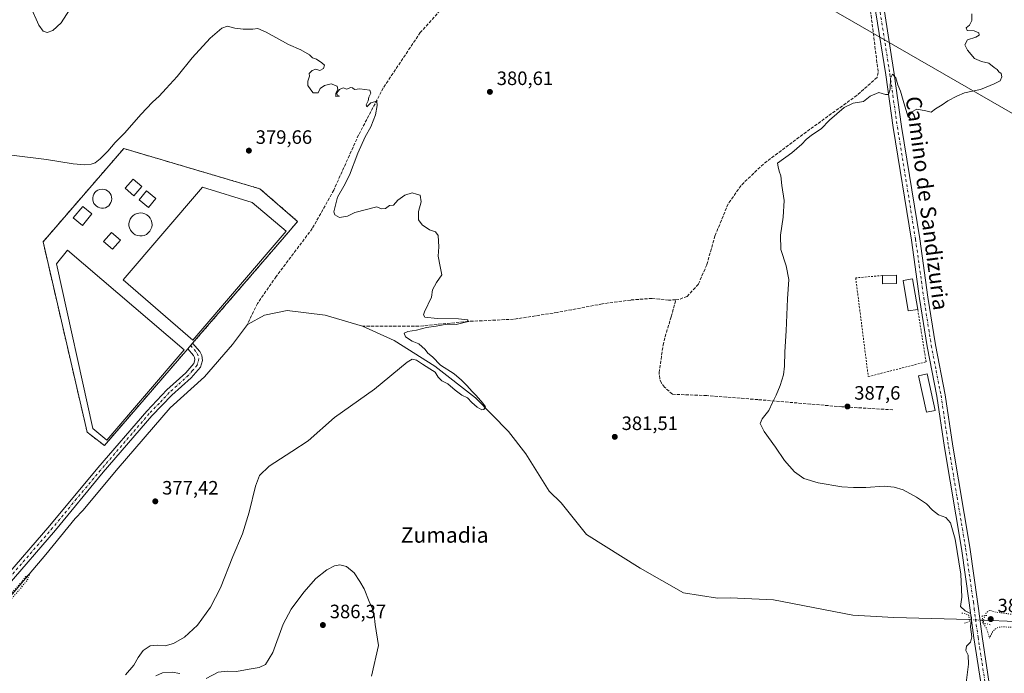
# Model space of a CAD drawing. Units: metres. Extents: x 600861 to 604342, y 4712971 to 4715335.
# Drawn here: x 601635 to 602144, y 4714385 to 4714723 of the extents above; entities that cross this region are included whole.
import ezdxf
from ezdxf.enums import TextEntityAlignment as Align

# ---------------------------------------------------------------- set-up
doc = ezdxf.new("R2010")
doc.units = ezdxf.units.M
doc.header["$MEASUREMENT"] = 0
for name, pattern in [('DGN Style 2', [1.6480167562047852, 0.988810053722871, -0.6592067024819142]), ('DGN Style 3', [2.307223458686699, 1.648016756204785, -0.6592067024819142]), ('DGN Style 4', [2.6384748266838614, 1.318413404963828, -0.6592067024819142, 0.001648016756204785, -0.6592067024819142]), ('DGN Style 5', [1.1536117293433497, 0.4944050268614355, -0.6592067024819142])]:
    doc.linetypes.add(name, pattern=pattern)
for name, color, linetype, lineweight in [('Alambrada', 7, 'DGN Style 2', 0), ('Comarca CxS', 21, 'Continuous', 0), ('Comunidad Autónoma CxS', 142, 'Continuous', 0), ('Corriente artificial lineal', 4, 'DGN Style 3', 13), ('Corriente natural lineal', 142, 'Continuous', 13), ('Corriente natural lineal oculto', 9, 'DGN Style 4', 13), ('Cultivos herbáceos CxS', 92, 'Continuous', 0), ('Curva de nivel maestra depresión', 30, 'DGN Style 5', 30), ('Curva de nivel normal', 30, 'Continuous', 0), ('Curva de nivel normal depresión', 30, 'DGN Style 5', 0), ('Depósito de residuos Cxs', 6, 'Continuous', 0), ('Edificación Cxs', 1, 'Continuous', 13), ('Edificación ligera Cxs', 1, 'Continuous', 0), ('Instalación de tratamiento de aguas CxS', 135, 'Continuous', 0), ('Municipio CxS', 4, 'Continuous', 0), ('Núcleo urbano CxS', 7, 'Continuous', 0), ('Pista no pavimentada Cxs', 111, 'Continuous', 0), ('Pista no pavimentada eje', 91, 'DGN Style 4', 0), ('Provincia CxS', 1, 'Continuous', 0), ('Puente lineal', 2, 'DGN Style 5', 0), ('Punto de cota en terreno', 7, 'Continuous', 0), ('Rótulo de punto de cota en terreno', 7, 'Continuous', 0), ('Tendido', 6, 'Continuous', 0), ('Texto cartográfico', 7, 'Continuous', 0), ('Valla', 7, 'DGN Style 2', 0)]:
    doc.layers.add(name, color=color, linetype=linetype, lineweight=lineweight)
doc.styles.add('Style-Arial', font='txt')

# ---------------------------------------------------------------- blocks, each defined once
blk = doc.blocks.new('*U14')
at = {"layer": 'Cultivos herbáceos CxS', "color": 92, "linetype": 'Continuous', "lineweight": 0}
blk.add_polyline3d([(601721.9200999998, 4714552.7301, 377.520399999994), (601724.4601999996, 4714555.6801, 377.4815999999992), (601774.0301999999, 4714613.170100001, 377.9945000000007), (601778.7100999998, 4714618.720100001, 379.6052000000054), (601759.2200999996, 4714635.590100001, 379.5988999999972), (601688.8300999999, 4714656.4101, 379.8372999999993), (601647.1300999997, 4714608.140100001, 378.3896999999997), (601669.9200999998, 4714509.710100001, 377.8077000000048), (601678.8201000001, 4714502.7501, 377.542300000001)], close=True, dxfattribs=at)
blk = doc.blocks.new('5PATER')
at = {"layer": 'Núcleo urbano CxS', "linetype": 'Continuous', "lineweight": 0}
h = blk.add_hatch(color=51, dxfattribs=at)
edge = h.paths.add_edge_path()
edge.add_ellipse((0, 0), major_axis=(-0.1095731443231308, -0.1110710700762829), ratio=0.9994222409660322, start_angle=0, end_angle=360)

msp = doc.modelspace()

# ---------------------------------------------------------------- linework, layer by layer
at = {"layer": 'Alambrada', "color": 7, "linetype": 'DGN Style 2', "lineweight": 0}
msp.add_polyline3d([(602081.0500999996, 4714590.7301, 387.1503999999986), (602067.2001, 4714589.5101, 386.5748000000021), (602073.7200999996, 4714538.420100001, 387.3332999999984), (602103.5800999999, 4714546.0701, 387.5898000000016), (602099.2801000001, 4714573.210100001, 387.895199999999)], dxfattribs=at)
at = {"layer": 'Comarca CxS', "color": 21, "linetype": 'Continuous', "lineweight": 0}
msp.add_3dface([(604315.200000785, 4713021.799982847), (600894.9600007578, 4712971.269982844), (600861.3900007576, 4715284.529982819), (604280.5000007837, 4715335.059982822)], dxfattribs=at)
at = {"layer": 'Comunidad Autónoma CxS', "color": 142, "linetype": 'Continuous', "lineweight": 0}
msp.add_3dface([(604315.200000785, 4713021.799982847), (600894.9600007578, 4712971.269982844), (600861.3900007576, 4715284.529982819), (604280.5000007837, 4715335.059982822)], dxfattribs=at)
at = {"layer": 'Corriente artificial lineal', "color": 4, "linetype": 'DGN Style 3', "lineweight": 13}
for points in [[(602030.3821999999, 4714914.162599999, 384.6024000000034), (602027.8601000002, 4714902.940099999, 384.0733999999939), (602023.4200999998, 4714880.7401, 384.0945000000065), (602017.7801000001, 4714863.280099999, 383.4738999999972), (602008.3300999999, 4714849.720100001, 383.527900000001), (601992.3501000004, 4714836.380100001, 383.3313000000053), (601969.6101000002, 4714821.4801, 382.9621000000043), (601949.1300999997, 4714804.6801, 382.912599999996), (601923.5701000001, 4714782.770099999, 382.7241000000067), (601893.9700999996, 4714761.9101, 382.383600000001), (601875.1401000004, 4714750.110099999, 381.4380999999994), (601860.1101000002, 4714736.420100001, 381.0535999999993), (601842.1501000002, 4714716.450099999, 380.8800999999949), (601823.0100999996, 4714687.790100001, 380.0393999999943), (601810.2701000003, 4714663.420100001, 379.7909999999974), (601797.4200999998, 4714634.9001, 379.2434000000067), (601786.3300999999, 4714615.050100001, 379.4900000000052), (601767.6601, 4714590.190099999, 379.0782999999938), (601757.9700999996, 4714576.280099999, 378.5099000000046), (601752.7500999998, 4714565.470100001, 378.5037000000011)], [(602084.3601000002, 4714825.7301, 386.0289000000048), (602077.4101, 4714806.840100001, 385.6904000000068), (602074.1201, 4714794.520099999, 385.5241999999998), (602071.0701000001, 4714784.9001, 385.375), (602070.2801000001, 4714772.200099999, 385.25), (602071.6300999997, 4714757.130100001, 384.9986999999965), (602074.3101000005, 4714732.220100001, 384.2497000000003), (602078.8201000001, 4714695.8101, 384.3332999999984), (602078.2301000003, 4714693.190099999, 384.1407999999938), (602067.8201000001, 4714683.9001, 383.7005999999965), (602043.5401, 4714666.390100001, 383.3650999999954), (602019.5100999996, 4714648.390100001, 382.9064000000071), (602007.9200999998, 4714637.3201, 382.4121000000014), (602001.3000999996, 4714627.8101, 382.3478999999934), (601994.4700999996, 4714611.290100001, 382.2700999999943), (601990.2401000002, 4714596.3301, 382.3301999999967), (601985.8800999997, 4714586.2301, 382.3561999999947), (601980.0900999998, 4714579.920100001, 382.1769000000059), (601975.7001, 4714578.2501, 382.0500000000029), (601974.1901000004, 4714578.170100001, 382.0366999999969)], [(601974.1901000004, 4714578.170100001, 382.0366999999969), (601970.4801000003, 4714577.9901, 381.9002000000037), (601961.9301000005, 4714578.920100001, 381.3035999999993), (601950.9001000002, 4714578.050100001, 381.2550000000047), (601936.2701000003, 4714576.0801, 380.8441000000021), (601913.0301000001, 4714571.620100001, 380.7517999999982), (601890.3800999997, 4714568.110099999, 380.4570999999996), (601866.8800999997, 4714566.970100001, 380.195200000002), (601841.3800999997, 4714564.520099999, 379.8776999999973), (601812.2001, 4714564.5801, 379.0004999999946)], [(602086.483, 4714521.234400001, 387.0026000000071), (602060.0246000001, 4714522.821900001, 387.6340999999957), (602016.6327999998, 4714526.5261, 384.6585999999952), (601990.1744999997, 4714528.642700001, 383.6169999999984), (601972.4301000005, 4714529.300100001, 383.2973000000056), (601968.3400999998, 4714532.9801, 382.9925999999978), (601966.8300999999, 4714535.0101, 382.8589000000065), (601965.8800999997, 4714537.280099999, 382.7571000000025), (601965.5900999998, 4714540.450099999, 382.6457999999984), (601967.6300999997, 4714554.6501, 382.311600000001), (601968.6501000002, 4714559.030099999, 382.3233000000037), (601971.8800999997, 4714569.420100001, 382.4927000000025), (601974.1901000004, 4714578.170100001, 382.0366999999969)]]:
    msp.add_polyline3d(points, dxfattribs=at)
at = {"layer": 'Corriente natural lineal', "color": 142, "linetype": 'Continuous', "lineweight": 13}
for points in [[(601812.2001, 4714564.5801, 379.0004999999946), (601792.9600999998, 4714570.220100001, 378.6855000000069), (601773.3701, 4714572.6501, 378.7143000000069), (601761.6300999997, 4714570.2401, 378.1474000000017), (601752.7500999998, 4714565.470100001, 378.5037000000011)], [(601752.7500999998, 4714565.470100001, 378.5037000000011), (601745.0701000001, 4714555.120100001, 378.3047999999981), (601730.6401000004, 4714538.2301, 377.5338000000047), (601712.8901000004, 4714522.270099999, 376.965200000006), (601686.0201000003, 4714491.140100001, 376.898000000001), (601667.6901000004, 4714469.130100001, 376.6923999999999), (601663.6700999998, 4714465.090100001, 376.7333999999973), (601648.5401, 4714446.4101, 376.2488000000012), (601619.5701000001, 4714412.5001, 375.6330000000016), (601605.1501000002, 4714394.6601, 375.0276000000013), (601599.9334000006, 4714389.062999999, 375.0749999999971)], [(602125.9369000001, 4714412.700200001, 384.7127999999939), (602087.0000999998, 4714413.870100001, 383.6318000000028), (602065.7600999996, 4714415.110099999, 383.3335999999982), (602024.6801000005, 4714422.940099999, 382.055600000007), (602002.2401000002, 4714423.9301, 382.3880999999965), (601995.7200999996, 4714423.800100001, 382.0878999999986), (601978.1501000002, 4714426.590100001, 381.8366999999998), (601955.8000999996, 4714439.340100001, 381.6298999999999), (601927.9801000003, 4714456.700099999, 380.6517000000022), (601915.0100999996, 4714473.050100001, 381.2204000000056), (601908.7001, 4714479.200099999, 380.9091000000044), (601896.7701000003, 4714498.5101, 380.2501000000047), (601887.7200999996, 4714509.9901, 380.036300000007), (601870.7001, 4714527.380100001, 380.2452999999951), (601849.6401000004, 4714543.8101, 379.7176000000036), (601828.7200999996, 4714557.040100001, 378.8919000000024), (601812.2001, 4714564.5801, 379.0004999999946)], [(602149.7801000001, 4714411.690099999, 385.6456000000035), (602132.7594, 4714412.409700001, 385.4165999999968)]]:
    msp.add_polyline3d(points, dxfattribs=at)
at = {"layer": 'Corriente natural lineal oculto', "color": 9, "linetype": 'DGN Style 4', "lineweight": 13, "extrusion": (-0.1024293863189642, 0.004361412491973761, 0.9947307167768549), "elevation": -40731.20612112913, "flags": 128}
msp.add_lwpolyline([(-4735759.946410861, 398957.4865076409), (-4735759.946410862, 398950.6216528765)], dxfattribs=at)
at = {"layer": 'Cultivos herbáceos CxS', "color": 92, "linetype": 'Continuous', "lineweight": 0}
msp.add_polyline3d([(601678.8201000001, 4714502.7501, 377.542300000001), (601721.9200999998, 4714552.7301, 377.520399999994), (601724.4601999996, 4714555.6801, 377.4815999999992), (601774.0301999999, 4714613.170100001, 377.9945000000007), (601778.7100999998, 4714618.720100001, 379.6052000000054), (601759.2200999996, 4714635.590100001, 379.5988999999972), (601688.8300999999, 4714656.4101, 379.8372999999993), (601647.1300999997, 4714608.140100001, 378.3896999999997), (601669.9200999998, 4714509.710100001, 377.8077000000048), (601678.8201000001, 4714502.7501, 377.542300000001)], dxfattribs=at)
at = {"layer": 'Curva de nivel maestra depresión', "color": 30, "linetype": 'DGN Style 5', "lineweight": 30, "elevation": 375, "flags": 128}
msp.add_lwpolyline([(601604.0899999999, 4714387.590100001), (601605.2800000003, 4714388.8101), (601612.6100000005, 4714399.670100001), (601623.2699999996, 4714413.770099999), (601629.6699999999, 4714422.4101), (601633.7999999998, 4714426.840100001), (601638.9600000001, 4714433.100099999), (601640.0199999996, 4714435.860099999), (601638.1100000005, 4714434.800100001), (601634.5899999999, 4714430.4801), (601628.5199999996, 4714423.960100001), (601622.8600000005, 4714418.370100001), (601612.9400000004, 4714407.120100001), (601605.2699999996, 4714399.300100001), (601602.0999999996, 4714395.920100001), (601599.7999999998, 4714390.300100001), (601599.9900000002, 4714388.340100001), (601602.5300000003, 4714387.600099999), (601604.0899999999, 4714387.590100001)], dxfattribs=at)
at = {"layer": 'Curva de nivel normal', "color": 30, "linetype": 'Continuous', "lineweight": 0, "flags": 128}
for points, elevation in [([(601660.8899999997, 4714728.2301), (601656.54, 4714721.5001), (601652.2000000002, 4714717.550100001), (601649.3499999996, 4714716.4301), (601647.1399999997, 4714717.120100001), (601645, 4714720.290100001), (601640.6500000004, 4714729.970100001)], 385), ([(602124.3499999996, 4714380.020099999), (602125.5700000003, 4714389.6601), (602125.2699999996, 4714394.270099999), (602124.2000000002, 4714396.8201), (602124.5099999999, 4714399.0601), (602126.5599999996, 4714401.100099999), (602127.2699999996, 4714403.770099999), (602126.5700000003, 4714408.9801), (602127.1399999997, 4714413.7601), (602126.5300000003, 4714415.880100001), (602123.7199999997, 4714417.2401), (602121.3799999999, 4714419.4301), (602122.0099999999, 4714424.290100001), (602121.5499999998, 4714436.1801), (602118.5899999999, 4714454.350099999), (602116.1799999997, 4714462.8201), (602113.7599999999, 4714465.540100001), (602110, 4714466.920100001), (602106.8799999999, 4714469.3301), (602103.8399999999, 4714472.6501), (602098.7199999997, 4714475.9801), (602091.7699999996, 4714479.890100001), (602087.1500000004, 4714481.3101), (602081.9500000002, 4714481.7301), (602072.5, 4714481.0601), (602066.1500000004, 4714481.040100001), (602060.0999999996, 4714481.4301), (602047.8300000001, 4714483.4101), (602040.4299999997, 4714485.710100001), (602035.5, 4714489.1501), (602030.4299999997, 4714495.0001), (602025.7599999999, 4714501.9001), (602019.8600000005, 4714510.020099999), (602017.8799999999, 4714514.140100001), (602018.8600000005, 4714516.530099999), (602022.2800000003, 4714520.880100001), (602024.1600000003, 4714525.0001), (602026.1500000004, 4714528.850099999), (602028.1799999997, 4714533.890100001), (602029.9000000004, 4714539.420100001), (602030.4100000003, 4714543.880100001), (602030.4900000002, 4714551.2501), (602031.2000000002, 4714562.0601), (602031.9199999999, 4714578.6801), (602032.5599999996, 4714588.6801), (602031.2800000003, 4714595.6801), (602028.5300000003, 4714604.1801), (602028.3200000003, 4714611.620100001), (602029.6600000003, 4714620.860099999), (602030.1600000003, 4714629.5701), (602028.9600000001, 4714637.290100001), (602028.5899999999, 4714642.280099999), (602027.7000000002, 4714644.630100001), (602027.0899999999, 4714646.940099999), (602026.7999999998, 4714648.890100001), (602034.1799999997, 4714654.140100001), (602039.3200000003, 4714658.7501), (602041.5300000003, 4714661.050100001), (602044.4199999999, 4714663.300100001), (602049.4400000004, 4714666.5701), (602053.5899999999, 4714671.0101), (602061.29, 4714677.700099999), (602065.8300000001, 4714679.840100001), (602071.3200000003, 4714680.7601), (602074.7199999997, 4714683.460100001), (602079.1699999999, 4714685.460100001), (602082.6200000001, 4714684.340100001), (602084.1600000003, 4714684.420100001), (602085, 4714687.050100001), (602085.1500000004, 4714692.790100001), (602086.29, 4714694.940099999), (602087.9600000001, 4714693.050100001), (602089.04, 4714689.440099999), (602090.4299999997, 4714686.040100001), (602092.0099999999, 4714680.0101), (602094.3499999996, 4714672.700099999), (602096.1699999999, 4714675.340100001), (602098.8399999999, 4714676.700099999), (602103.5, 4714675.9101), (602106.1699999999, 4714675.2301), (602108.5, 4714676.970100001), (602111.8300000001, 4714679.050100001), (602114.8300000001, 4714681.140100001), (602119.4900000002, 4714683.470100001), (602123.4900000002, 4714685.200099999), (602131.7300000006, 4714686.970100001), (602138.7800000003, 4714689.9101), (602141.8499999996, 4714691.4001), (602142.6799999997, 4714693.5601), (602142.3200000003, 4714695.200099999), (602141.2699999996, 4714696.1501), (602140.3399999999, 4714697.220100001), (602138.7599999999, 4714698.300100001), (602136.0999999996, 4714700.6501), (602132.2000000002, 4714701.4101), (602128.6600000003, 4714703.040100001), (602125.0599999996, 4714707.2301), (602123.6900000004, 4714710.120100001), (602124.9299999997, 4714712.720100001), (602129.3200000003, 4714714.0001), (602131.0499999998, 4714715.0601), (602130.8700000001, 4714716.2401), (602128.4199999999, 4714717.300100001), (602124.8799999999, 4714717.470100001), (602124.29, 4714718.880100001), (602125.9900000002, 4714720.280099999), (602127.2300000006, 4714722.620100001), (602127.2599999999, 4714726.140100001)], 385), ([(601689.7800000003, 4714384.210100001), (601694.0499999998, 4714389.100099999), (601696.2300000006, 4714393.110099999), (601698.9400000004, 4714396.8301), (601702.5700000003, 4714399.090100001), (601706.3099999996, 4714399.460100001), (601710.25, 4714399.220100001), (601714.54, 4714400.380100001), (601720.2000000002, 4714403.600099999), (601727.0599999996, 4714409.880100001), (601733.7000000002, 4714419.170100001), (601738.7999999998, 4714429.0801), (601745.1799999997, 4714445.390100001), (601750.2100000001, 4714457.090100001), (601753.7699999996, 4714468.2601), (601756.9199999999, 4714481.790100001), (601758.9699999997, 4714487.2601), (601764.0199999996, 4714492.090100001), (601775.8200000003, 4714499.7501), (601784.2300000006, 4714505.140100001), (601797.8099999996, 4714517.340100001), (601818.4400000004, 4714531.880100001), (601835.2800000003, 4714545.950099999), (601837.8899999997, 4714547.5001), (601840.0999999996, 4714546.860099999), (601843.2999999998, 4714544.8301), (601847.04, 4714542.390100001), (601849.8799999999, 4714540.7301), (601851.3300000001, 4714538.190099999), (601853.2999999998, 4714536.1601), (601856.4500000002, 4714534.640100001), (601860.1399999997, 4714531.340100001), (601863.5999999996, 4714528.800100001), (601866.6100000005, 4714527.420100001), (601868.7999999998, 4714525.100099999), (601871.5599999996, 4714522.670100001), (601873.9100000003, 4714521.200099999), (601875.0499999998, 4714521.380100001), (601875.79, 4714522.870100001), (601874.4199999999, 4714524.620100001), (601871.0599999996, 4714528.600099999), (601868.9500000002, 4714530.6801), (601866.2599999999, 4714533.9101), (601863.5199999996, 4714536.5801), (601859.7199999997, 4714539.9101), (601852.5099999999, 4714544.360099999), (601848.4800000006, 4714548.6601), (601846.04, 4714550.5601), (601844.5800000001, 4714552.4301), (601841.3799999999, 4714555.460100001), (601837.9600000001, 4714556.8201), (601834.4299999997, 4714558.970100001), (601833.8499999996, 4714560.880100001), (601835.6799999997, 4714561.790100001), (601840.2400000002, 4714562.370100001), (601845.3899999997, 4714563.9101), (601850.4299999997, 4714564.540100001), (601855.8899999997, 4714565.630100001), (601860.75, 4714565.470100001), (601866.1399999997, 4714566.8301), (601866.8700000001, 4714567.2501), (601866.4800000006, 4714567.8101), (601861.8099999996, 4714568.3301), (601850.8300000001, 4714568.460100001), (601844.5099999999, 4714569.140100001), (601843.79, 4714570.350099999), (601844.4000000004, 4714571.880100001), (601848, 4714579.600099999), (601848.4699999997, 4714583.4001), (601850.4900000002, 4714587.0701), (601853.2199999997, 4714591.0701), (601852.3499999996, 4714595.4001), (601851.3600000005, 4714600.7301), (601851.6799999997, 4714605.610099999), (601851.3700000001, 4714611.340100001), (601849.9199999999, 4714613.4001), (601846.8899999997, 4714614.4001), (601843.1200000001, 4714616.880100001), (601841.2400000002, 4714619.520099999), (601841.2999999998, 4714623.880100001), (601842.5599999996, 4714628.850099999), (601842.0199999996, 4714632.3101), (601840.2199999997, 4714632.850099999), (601837.8899999997, 4714633.420100001), (601834.2199999997, 4714632.3201), (601830.5499999998, 4714629.700099999), (601828.2199999997, 4714627.1801), (601826.2199999997, 4714626.860099999), (601824.2199999997, 4714625.450099999), (601822.1100000005, 4714625.280099999), (601819.6699999999, 4714626.1801), (601808.2300000006, 4714623.2401), (601804.5899999999, 4714621.340100001), (601800.4500000002, 4714620.670100001), (601797.9100000003, 4714622.140100001), (601797.3799999999, 4714623.7501), (601799.2999999998, 4714631.270099999), (601802.6600000003, 4714636.880100001), (601805.4699999997, 4714642.720100001), (601809.8899999997, 4714654.050100001), (601813.7000000002, 4714662.380100001), (601816.5300000003, 4714667.5701), (601818.9199999999, 4714673.790100001), (601819.8099999996, 4714678.640100001), (601819.7400000002, 4714680.9001), (601816.6200000001, 4714680.0701), (601814.5, 4714677.960100001), (601814.1900000004, 4714679.050100001), (601815.1699999999, 4714681.050100001), (601815.5999999996, 4714683.050100001), (601816.4900000002, 4714685.050100001), (601815.9900000002, 4714686.6601), (601810.8600000005, 4714687.280099999), (601808.1500000004, 4714686.970100001), (601807.0800000001, 4714687.780099999), (601806.0499999998, 4714687.960100001), (601804.2300000006, 4714687.0701), (601802.2300000006, 4714687.780099999), (601800.3099999996, 4714686.920100001), (601799.0199999996, 4714685.1801), (601799.2400000002, 4714683.970100001), (601800.3799999999, 4714683.440099999), (601798.4600000001, 4714683.280099999), (601798.4800000006, 4714685.050100001), (601799.4800000006, 4714686.970100001), (601799.1500000004, 4714688.590100001), (601796.1500000004, 4714689.800100001), (601792.5599999996, 4714689.0001), (601790.3700000001, 4714687.470100001), (601789.3700000001, 4714685.190099999), (601786.8200000003, 4714685.3101), (601785.5, 4714686.7501), (601784.04, 4714688.970100001), (601784.0300000003, 4714691.2401), (601784.9400000004, 4714693.8201), (601784.7599999999, 4714695.2401), (601786.2300000006, 4714696.8301), (601788.2300000006, 4714697.420100001), (601790.2300000006, 4714696.8101), (601792.04, 4714697.850099999), (601792.6900000004, 4714699.610099999), (601791.25, 4714700.7301), (601788.4500000002, 4714702.590100001), (601786.4800000006, 4714703.290100001), (601784.9000000004, 4714704.850099999), (601780.4299999997, 4714707.4801), (601774.04, 4714710.170100001), (601762.5199999996, 4714716.6601), (601758.2400000002, 4714718.470100001), (601755.5700000003, 4714718.100099999), (601750.5700000003, 4714718.120100001), (601746.2400000002, 4714718.7601), (601742.5700000003, 4714719.700099999), (601739.5700000003, 4714718.6601), (601733.4800000006, 4714713.550100001), (601724.2199999997, 4714703.3201), (601716.4900000002, 4714693.7401), (601710.7400000002, 4714687.520099999), (601707.2000000002, 4714683.420100001), (601703.7699999996, 4714680.380100001), (601697.7400000002, 4714674.050100001), (601689.4600000001, 4714664.5001), (601684.3899999997, 4714659.530099999), (601680.6399999997, 4714655.100099999), (601676.6200000001, 4714651.030099999), (601674.0199999996, 4714648.960100001), (601671.9800000006, 4714648.280099999), (601668.75, 4714647.940099999), (601662.7199999997, 4714648.530099999), (601648.9000000004, 4714650.7401), (601630.7699999996, 4714652.920100001)], 380), ([(601731.3899999997, 4714382.3101), (601737.7000000002, 4714385.5001), (601742.29, 4714386.140100001), (601747.1100000005, 4714385.890100001), (601753.7599999999, 4714387.170100001), (601758.7699999996, 4714388.030099999), (601762.2000000002, 4714389.5801), (601765.8499999996, 4714395.7401), (601771.3099999996, 4714410.3101), (601775.3899999997, 4714418.130100001), (601781.9400000004, 4714426.870100001), (601788.2300000006, 4714433.950099999), (601793.8499999996, 4714438.540100001), (601797.7199999997, 4714440.590100001), (601800.4699999997, 4714441.0701), (601804.0599999996, 4714440.280099999), (601808.04, 4714436.9001), (601810.9000000004, 4714432.4301), (601813.0700000003, 4714428.6601), (601815.6799999997, 4714422.100099999), (601817.4600000001, 4714418.350099999), (601818.3200000003, 4714415.0001), (601818.9000000004, 4714410.270099999), (601820.5300000003, 4714399.4101), (601816.8399999999, 4714383.520099999)], 385), ([(601705.4800000006, 4714383.640100001), (601708.9500000002, 4714385.120100001), (601713.8899999997, 4714385.4801), (601717.8399999999, 4714384.800100001)], 385)]:
    msp.add_lwpolyline(points, dxfattribs=dict(at, elevation=elevation))
at = {"layer": 'Curva de nivel normal depresión', "color": 30, "linetype": 'DGN Style 5', "lineweight": 0, "elevation": 385, "flags": 128}
msp.add_lwpolyline([(602136.4699999997, 4714417.5001), (602134.6600000003, 4714416.3301), (602133.1799999997, 4714412.360099999), (602133.4699999997, 4714410.270099999), (602134.7800000003, 4714408.280099999), (602136.3399999999, 4714403.130100001), (602138.0899999999, 4714406.6801), (602140.2599999999, 4714408.550100001), (602142.4199999999, 4714409.0001), (602153.9000000004, 4714408.610099999), (602165.6100000005, 4714407.4901), (602174.3099999996, 4714407.590100001), (602179.5999999996, 4714407.220100001), (602184.1699999999, 4714406.780099999), (602194.2599999999, 4714404.880100001), (602200.6399999997, 4714403.920100001), (602204.1299999999, 4714402.7501), (602209.9400000004, 4714401.440099999), (602220.4400000004, 4714398.0601), (602231.7999999998, 4714393.800100001), (602237.6200000001, 4714392.030099999), (602240.5599999996, 4714391.020099999), (602244.4199999999, 4714390.0601), (602246.4500000002, 4714388.920100001), (602249.6100000005, 4714388.4001), (602250.9699999997, 4714389.030099999), (602248.2599999999, 4714390.020099999), (602245.8099999996, 4714391.2301), (602242.1200000001, 4714392.4301), (602240.0599999996, 4714393.5601), (602236.6699999999, 4714394.440099999), (602233.7599999999, 4714395.9301), (602227.0899999999, 4714398.840100001), (602218.3499999996, 4714403.3201), (602209.4800000006, 4714406.0601), (602199.4800000006, 4714408.020099999), (602193.1500000004, 4714409.4901), (602185.1500000004, 4714410.4301), (602177.8200000003, 4714411.6501), (602162.1500000004, 4714413.870100001), (602144.79, 4714415.880100001), (602139.6699999999, 4714416.600099999), (602136.4699999997, 4714417.5001)], dxfattribs=at)
at = {"layer": 'Depósito de residuos Cxs', "color": 6, "linetype": 'Continuous', "lineweight": 0}
for points in [[(601772.8901000004, 4714613.6801, 378.2789000000048), (601724.6001000004, 4714557.340100001, 377.7636000000057), (601688.5100999996, 4714588.530099999, 377.5746999999974), (601729.5301000001, 4714636.4101, 378.0405000000028), (601755.3000999996, 4714628.520099999, 377.8601000000053)], [(601678.4401000004, 4714625.590100001, 378.2532999999967), (601677.4401000004, 4714625.550100001, 378.1668999999966), (601676.4801000003, 4714625.690099999, 378.5170999999973), (601675.5500999996, 4714626.050100001, 378.8543000000063), (601674.7100999998, 4714626.5701, 379.1968999999954), (601674.0100999996, 4714627.2501, 379.5391999999993), (601673.4501, 4714628.0601, 379.8825999999972), (601673.0401, 4714628.960100001, 380.1475999999966), (601672.8501000004, 4714629.9101, 380.2914000000019), (601672.8300999999, 4714630.9001, 380.350099999996), (601673.0100999996, 4714631.880100001, 380.3194999999978), (601673.3901000004, 4714632.790100001, 380.2004000000015), (601673.9401000004, 4714633.600099999, 380.1374999999971), (601674.6401000004, 4714634.300100001, 380.255799999999), (601675.4600999998, 4714634.840100001, 380.5446999999986), (601676.3701, 4714635.190099999, 380.9274000000005), (601677.7500999998, 4714635.390100001, 381.3179999999993), (601678.7200999996, 4714635.300100001, 381.0117999999929), (601679.6700999998, 4714635.0101, 380.5691999999981), (601680.5301000001, 4714634.540100001, 380.0712000000058), (601681.2801000001, 4714633.890100001, 379.554099999994), (601681.8901000004, 4714633.130100001, 379.0767999999953), (601682.3300999999, 4714632.2501, 378.7419999999984), (601682.6001000004, 4714631.300100001, 378.7400999999954), (601682.6700999998, 4714630.3201, 378.7217999999993), (601682.5500999996, 4714629.340100001, 378.6879999999946), (601682.2200999996, 4714628.4101, 378.6137000000017), (601681.7301000003, 4714627.5601, 378.4918000000035), (601681.0601000005, 4714626.8301, 378.4380999999994), (601680.2801000001, 4714626.2401, 378.391300000003), (601679.3901000004, 4714625.8101, 378.334600000002)], [(601698.3201000001, 4714611.2301, 381.9625999999989), (601697.1201, 4714611.170100001, 382.1659999999974), (601695.9401000004, 4714611.360099999, 382.0604000000022), (601694.8400999998, 4714611.790100001, 382.1270999999979), (601693.8201000001, 4714612.420100001, 382.3007000000071), (601692.9600999998, 4714613.2401, 382.323000000004), (601692.2801000001, 4714614.220100001, 382.3629999999976), (601691.8000999996, 4714615.3201, 382.3638000000064), (601691.5500999996, 4714616.4801, 382.4951000000001), (601691.5301000001, 4714617.670100001, 382.6900000000023), (601691.7600999996, 4714618.850099999, 382.4814999999944), (601692.2100999998, 4714619.950099999, 382.4138999999996), (601692.8701, 4714620.940099999, 382.304099999994), (601693.7200999996, 4714621.770099999, 382.1579000000056), (601694.7301000003, 4714622.440099999, 382.1094000000012), (601695.8201000001, 4714622.880100001, 382.1122000000032), (601697.4801000003, 4714623.100099999, 382.3352000000014), (601698.6700999998, 4714622.9901, 381.9247999999934), (601699.8000999996, 4714622.640100001, 381.5632999999943), (601700.8601000002, 4714622.0701, 381.2994000000036), (601701.7600999996, 4714621.300100001, 381.2274000000034), (601702.5100999996, 4714620.370100001, 381.3102000000072), (601703.0500999996, 4714619.300100001, 381.4167000000016), (601703.3701, 4714618.1501, 381.6104999999953), (601703.4600999998, 4714616.960100001, 381.6141000000061), (601703.3000999996, 4714615.770099999, 381.4018999999971), (601702.9200999998, 4714614.6501, 381.3488999999972), (601702.3000999996, 4714613.620100001, 381.4084000000003), (601701.5100999996, 4714612.7301, 381.5154999999941), (601700.5500999996, 4714612.0101, 381.5820999999996), (601699.4801000003, 4714611.5101, 381.6959000000061)], [(601720.1401000004, 4714552.3201, 377.7537000000011), (601680.1001000004, 4714505.4901, 377.4787999999971), (601672.8701, 4714511.550100001, 377.584799999997), (601654.0100999996, 4714596.690099999, 378.3473999999987), (601659.8400999998, 4714603.840100001, 377.7559000000037)]]:
    msp.add_polyline3d(points, close=True, dxfattribs=at)
for points in [[(601772.8901000004, 4714613.6801, 378.2789000000048), (601724.6001000004, 4714557.340100001, 377.7636000000057), (601688.5100999996, 4714588.530099999, 377.5746999999974), (601729.5301000001, 4714636.4101, 378.0405000000028), (601755.3000999996, 4714628.520099999, 377.8601000000053), (601772.8901000004, 4714613.6801, 378.2789000000048)], [(601678.4401000004, 4714625.590100001, 378.2532999999967), (601677.4401000004, 4714625.550100001, 378.1668999999966), (601676.4801000003, 4714625.690099999, 378.5170999999973), (601675.5500999996, 4714626.050100001, 378.8543000000063), (601674.7100999998, 4714626.5701, 379.1968999999954), (601674.0100999996, 4714627.2501, 379.5391999999993), (601673.4501, 4714628.0601, 379.8825999999972), (601673.0401, 4714628.960100001, 380.1475999999966), (601672.8501000004, 4714629.9101, 380.2914000000019), (601672.8300999999, 4714630.9001, 380.350099999996), (601673.0100999996, 4714631.880100001, 380.3194999999978), (601673.3901000004, 4714632.790100001, 380.2004000000015), (601673.9401000004, 4714633.600099999, 380.1374999999971), (601674.6401000004, 4714634.300100001, 380.255799999999), (601675.4600999998, 4714634.840100001, 380.5446999999986), (601676.3701, 4714635.190099999, 380.9274000000005), (601677.7500999998, 4714635.390100001, 381.3179999999993), (601678.7200999996, 4714635.300100001, 381.0117999999929), (601679.6700999998, 4714635.0101, 380.5691999999981), (601680.5301000001, 4714634.540100001, 380.0712000000058), (601681.2801000001, 4714633.890100001, 379.554099999994), (601681.8901000004, 4714633.130100001, 379.0767999999953), (601682.3300999999, 4714632.2501, 378.7419999999984), (601682.6001000004, 4714631.300100001, 378.7400999999954), (601682.6700999998, 4714630.3201, 378.7217999999993), (601682.5500999996, 4714629.340100001, 378.6879999999946), (601682.2200999996, 4714628.4101, 378.6137000000017), (601681.7301000003, 4714627.5601, 378.4918000000035), (601681.0601000005, 4714626.8301, 378.4380999999994), (601680.2801000001, 4714626.2401, 378.391300000003), (601679.3901000004, 4714625.8101, 378.334600000002), (601678.4401000004, 4714625.590100001, 378.2532999999967)], [(601698.3201000001, 4714611.2301, 381.9625999999989), (601697.1201, 4714611.170100001, 382.1659999999974), (601695.9401000004, 4714611.360099999, 382.0604000000022), (601694.8400999998, 4714611.790100001, 382.1270999999979), (601693.8201000001, 4714612.420100001, 382.3007000000071), (601692.9600999998, 4714613.2401, 382.323000000004), (601692.2801000001, 4714614.220100001, 382.3629999999976), (601691.8000999996, 4714615.3201, 382.3638000000064), (601691.5500999996, 4714616.4801, 382.4951000000001), (601691.5301000001, 4714617.670100001, 382.6900000000023), (601691.7600999996, 4714618.850099999, 382.4814999999944), (601692.2100999998, 4714619.950099999, 382.4138999999996), (601692.8701, 4714620.940099999, 382.304099999994), (601693.7200999996, 4714621.770099999, 382.1579000000056), (601694.7301000003, 4714622.440099999, 382.1094000000012), (601695.8201000001, 4714622.880100001, 382.1122000000032), (601697.4801000003, 4714623.100099999, 382.3352000000014), (601698.6700999998, 4714622.9901, 381.9247999999934), (601699.8000999996, 4714622.640100001, 381.5632999999943), (601700.8601000002, 4714622.0701, 381.2994000000036), (601701.7600999996, 4714621.300100001, 381.2274000000034), (601702.5100999996, 4714620.370100001, 381.3102000000072), (601703.0500999996, 4714619.300100001, 381.4167000000016), (601703.3701, 4714618.1501, 381.6104999999953), (601703.4600999998, 4714616.960100001, 381.6141000000061), (601703.3000999996, 4714615.770099999, 381.4018999999971), (601702.9200999998, 4714614.6501, 381.3488999999972), (601702.3000999996, 4714613.620100001, 381.4084000000003), (601701.5100999996, 4714612.7301, 381.5154999999941), (601700.5500999996, 4714612.0101, 381.5820999999996), (601699.4801000003, 4714611.5101, 381.6959000000061), (601698.3201000001, 4714611.2301, 381.9625999999989)], [(601720.1401000004, 4714552.3201, 377.7537000000011), (601680.1001000004, 4714505.4901, 377.4787999999971), (601672.8701, 4714511.550100001, 377.584799999997), (601654.0100999996, 4714596.690099999, 378.3473999999987), (601659.8400999998, 4714603.840100001, 377.7559000000037), (601720.1401000004, 4714552.3201, 377.7537000000011)]]:
    msp.add_polyline3d(points, dxfattribs=at)
at = {"layer": 'Edificación Cxs', "color": 1, "linetype": 'Continuous', "lineweight": 13}
msp.add_polyline3d([(601672.3701, 4714622.590100001, 379.7366999999941), (601667.4600999998, 4714616.6601, 380.2314999999944), (601662.7500999998, 4714620.5701, 380.3407000000007), (601667.6700999998, 4714626.5101, 382.2035999999935), (601672.3701, 4714622.590100001, 379.7366999999941)], dxfattribs=at)
msp.add_3dface([(601672.3701, 4714622.590100001, 382.2035999999935), (601667.4600999998, 4714616.6601, 382.2035999999935), (601662.7500999998, 4714620.5701, 382.2035999999935), (601667.6700999998, 4714626.5101, 382.2035999999935)], dxfattribs=at)
at = {"layer": 'Edificación ligera Cxs', "color": 1, "linetype": 'Continuous', "lineweight": 0, "extrusion": (-0.007651058857760529, 0.2445629356025958, 0.9696032342292364), "elevation": 1148782.973846557, "flags": 128}
msp.add_lwpolyline([(-749208.6903964202, -4550697.914645022), (-749215.8718884577, -4550697.848028103), (-749215.8370687743, -4550693.401859639)], dxfattribs=at)
at = {"layer": 'Edificación ligera Cxs', "color": 1, "linetype": 'Continuous', "lineweight": 0, "extrusion": (-0.07168776508108343, 0.1371123671339219, 0.9879580270014572), "elevation": 603649.3385376519, "flags": 128}
msp.add_lwpolyline([(-2717981.822583602, -3852014.981465083), (-2717975.381416475, -3852018.218881777), (-2717977.293988908, -3852022.118130112)], dxfattribs=at)
at = {"layer": 'Edificación ligera Cxs', "color": 1, "linetype": 'Continuous', "lineweight": 0}
for points in [[(601698.2100999998, 4714636.7601, 380.5779999999941), (601694.0500999996, 4714631.970100001, 380.9253999999929), (601689.5900999998, 4714635.840100001, 380.4315999999963), (601693.7500999998, 4714640.640100001, 380.1410000000033), (601698.2100999998, 4714636.7601, 380.5779999999941)], [(601705.4801000003, 4714630.600099999, 379.4581999999937), (601701.6201, 4714625.940099999, 380.5072999999975), (601696.8201000001, 4714629.9301, 380.5448000000033), (601700.6700999998, 4714634.590100001, 380.147100000002), (601705.4801000003, 4714630.600099999, 379.4581999999937)], [(601687.1001000004, 4714609.0001, 378.9811000000045), (601683.0100999996, 4714604.290100001, 378.8877999999968), (601678.3501000004, 4714608.3201, 378.7917000000016), (601682.4401000004, 4714613.040100001, 378.8994999999995), (601687.1001000004, 4714609.0001, 378.9811000000045)], [(602099.2801000001, 4714573.210100001, 387.895199999999), (602094.3901000004, 4714572.370100001, 388.377999999997), (602091.6801000005, 4714588.1801, 388.3000999999931), (602096.5701000001, 4714589.0101, 387.6352000000043), (602099.2801000001, 4714573.210100001, 387.895199999999)], [(602108.2500999998, 4714520.960100001, 387.7235999999975), (602103.7401000002, 4714519.960100001, 388.0869999999995), (602099.6001000004, 4714538.800100001, 387.8399000000064), (602104.1101000002, 4714539.800100001, 387.8295999999973), (602108.2500999998, 4714520.960100001, 387.7235999999975)]]:
    msp.add_polyline3d(points, dxfattribs=at)
for points in [[(601698.2100999998, 4714636.7601, 380.9253999999929), (601694.0500999996, 4714631.970100001, 380.9253999999929), (601689.5900999998, 4714635.840100001, 380.9253999999929), (601693.7500999998, 4714640.640100001, 380.9253999999929)], [(601705.4801000003, 4714630.600099999, 380.5448000000033), (601701.6201, 4714625.940099999, 380.5448000000033), (601696.8201000001, 4714629.9301, 380.5448000000033), (601700.6700999998, 4714634.590100001, 380.5448000000033)], [(601687.1001000004, 4714609.0001, 378.9811000000045), (601683.0100999996, 4714604.290100001, 378.9811000000045), (601678.3501000004, 4714608.3201, 378.9811000000045), (601682.4401000004, 4714613.040100001, 378.9811000000045)], [(602088.3300999999, 4714586.5801, 388.2546000000002), (602081.1401000004, 4714586.4301, 388.2546000000002), (602081.0500999996, 4714590.7301, 388.2546000000002), (602088.2301000003, 4714590.890100001, 388.2546000000002)], [(602099.2801000001, 4714573.210100001, 388.377999999997), (602094.3901000004, 4714572.370100001, 388.377999999997), (602091.6801000005, 4714588.1801, 388.377999999997), (602096.5701000001, 4714589.0101, 388.377999999997)], [(602108.2500999998, 4714520.960100001, 388.0869999999995), (602103.7401000002, 4714519.960100001, 388.0869999999995), (602099.6001000004, 4714538.800100001, 388.0869999999995), (602104.1101000002, 4714539.800100001, 388.0869999999995)]]:
    msp.add_3dface(points, dxfattribs=at)
at = {"layer": 'Instalación de tratamiento de aguas CxS', "color": 135, "linetype": 'Continuous', "lineweight": 0, "extrusion": (0.01320574219359157, 0.01533565029786557, 0.9997951921283968), "elevation": 80624.74063153262, "flags": 128}
msp.add_lwpolyline([(601666.9877990589, 4713873.589277134), (601664.4467798799, 4713870.639030191)], dxfattribs=at)
at = {"layer": 'Instalación de tratamiento de aguas CxS', "color": 135, "linetype": 'Continuous', "lineweight": 0, "extrusion": (0.01847296969019224, 0.02148486870399032, 0.9995984943003855), "elevation": 112784.9185014535, "flags": 128}
msp.add_lwpolyline([(2617430.414169939, -3965532.174852867), (2617430.414169939, -3965532.160735856)], dxfattribs=at)
at = {"layer": 'Instalación de tratamiento de aguas CxS', "color": 135, "linetype": 'Continuous', "lineweight": 0, "extrusion": (-0.003872945878483442, -0.004491179466550248, 0.9999824146439885), "elevation": -23126.44399137038, "flags": 128}
msp.add_lwpolyline([(601718.8707717814, 4714496.412659275), (601675.769579147, 4714446.432155202)], dxfattribs=at)
at = {"layer": 'Instalación de tratamiento de aguas CxS', "color": 135, "linetype": 'Continuous', "lineweight": 0}
msp.add_polyline3d([(601721.9200999998, 4714552.7301, 377.9015000000072), (601678.8201000001, 4714502.7501, 377.5100999999996), (601669.9200999998, 4714509.710100001, 377.8610999999946), (601647.1300999997, 4714608.140100001, 378.7029000000039), (601688.8300999999, 4714656.4101, 380.0127000000066), (601759.2200999996, 4714635.590100001, 379.9302000000025), (601778.7100999998, 4714618.720100001, 380.1802000000025), (601774.0301000001, 4714613.170100001, 378.6658000000025), (601724.4600999998, 4714555.6801, 377.8227000000043)], close=True, dxfattribs=at)
msp.add_polyline3d([(601678.8201000001, 4714502.7501, 377.5100999999996), (601669.9200999998, 4714509.710100001, 377.8610999999946), (601647.1300999997, 4714608.140100001, 378.7029000000039), (601688.8300999999, 4714656.4101, 380.0127000000066), (601759.2200999996, 4714635.590100001, 379.9302000000025), (601778.7100999998, 4714618.720100001, 380.1802000000025), (601774.0301000001, 4714613.170100001, 378.6658000000025), (601724.4694999997, 4714555.6907, 377.8222999999998)], dxfattribs=at)
at = {"layer": 'Municipio CxS', "color": 4, "linetype": 'Continuous', "lineweight": 0}
msp.add_3dface([(604315.200000785, 4713021.799982847), (600894.9600007578, 4712971.269982844), (600861.3900007576, 4715284.529982819), (604280.5000007837, 4715335.059982822)], dxfattribs=at)
at = {"layer": 'Núcleo urbano CxS', "color": 7, "linetype": 'Continuous', "lineweight": 0}
msp.add_polyline3d([(601721.9200999998, 4714552.7301, 377.520399999994), (601678.8201000001, 4714502.7501, 377.542300000001), (601669.9200999998, 4714509.710100001, 377.8077000000048), (601647.1300999997, 4714608.140100001, 378.3896999999997), (601688.8300999999, 4714656.4101, 379.8372999999993), (601759.2200999996, 4714635.590100001, 379.5988999999972), (601778.7100999998, 4714618.720100001, 379.6052000000054), (601774.0301999999, 4714613.170100001, 377.9945000000007), (601724.4601999996, 4714555.6801, 377.4815999999992)], close=True, dxfattribs=at)
msp.add_polyline3d([(601678.8201000001, 4714502.7501, 377.542300000001), (601721.9200999998, 4714552.7301, 377.520399999994), (601724.4601999996, 4714555.6801, 377.4815999999992), (601774.0301999999, 4714613.170100001, 377.9945000000007), (601778.7100999998, 4714618.720100001, 379.6052000000054), (601759.2200999996, 4714635.590100001, 379.5988999999972), (601688.8300999999, 4714656.4101, 379.8372999999993), (601647.1300999997, 4714608.140100001, 378.3896999999997), (601669.9200999998, 4714509.710100001, 377.8077000000048), (601678.8201000001, 4714502.7501, 377.542300000001)], dxfattribs=at)
at = {"layer": 'Pista no pavimentada Cxs', "color": 111, "linetype": 'Continuous', "lineweight": 0, "extrusion": (0.01847296849265289, 0.02148486639329052, 0.9995984943721815), "elevation": 112784.9068863667, "flags": 128}
msp.add_lwpolyline([(2617430.497675368, -3965532.105741418), (2617430.497675368, -3965532.119858429)], dxfattribs=at)
at = {"layer": 'Pista no pavimentada Cxs', "color": 111, "linetype": 'Continuous', "lineweight": 0}
for points in [[(602146.3000999996, 4714290.7601, 388.1633000000002), (602143.6300999997, 4714308.0601, 387.147100000002), (602139.9901000002, 4714328.2501, 386.5250999999989), (602128.2600999996, 4714403.3301, 385.3622000000032), (602125.8501000004, 4714421.4801, 385.5081999999966), (602121.8300999999, 4714449.5001, 385.6165000000037), (602113.0900999998, 4714501.790100001, 386.8959999999934), (602109.1401000004, 4714528.300100001, 387.9643000000069), (602104.1300999997, 4714554.090100001, 387.3622000000032), (602100.2401000002, 4714578.870100001, 387.3190999999933), (602095.9700999996, 4714609.0701, 386.2449000000051), (602086.6001000004, 4714667.220100001, 385.5978000000032), (602082.7200999996, 4714694.4801, 384.8966999999975), (602077.6801000005, 4714726.610099999, 384.7816000000021), (602074.3201000001, 4714752.190099999, 385.1089999999967), (602073.0201000003, 4714767.3101, 385.3800999999949), (602073.7701000003, 4714783.7301, 385.6916000000056), (602076.4700999996, 4714795.0801, 385.9260000000068), (602084.4001000002, 4714817.4801, 386.4070999999968), (602087.6901000004, 4714825.940099999, 386.5527000000002), (602094.0100999996, 4714845.620100001, 386.9235000000044), (602097.8300999999, 4714860.130100001, 387.1941999999981), (602101.0938999997, 4714880.069499999, 387.5583000000042)], [(602082.5800999999, 4714796.4101, 386.2752000000037), (602080.6700999998, 4714793.8301, 386.0959000000003), (602078.1201, 4714783.120100001, 385.8013000000064), (602077.4101, 4714767.4001, 385.4174999999959), (602078.6700999998, 4714752.670100001, 385.2075999999943), (602082.0201000003, 4714727.2401, 384.8858999999939), (602087.0500999996, 4714695.130100001, 384.943299999999), (602090.9301000005, 4714667.870100001, 385.4440999999933), (602100.3000999996, 4714609.7301, 385.9921999999933), (602104.5701000001, 4714579.5101, 386.4484999999986), (602108.4401000004, 4714554.840100001, 386.6330000000016), (602113.4600999998, 4714529.040100001, 387.0013000000035), (602117.4101, 4714502.470100001, 387.0956000000006), (602126.1601, 4714450.170100001, 386.0405000000028), (602130.1901000004, 4714422.0801, 385.671199999997), (602130.6700999998, 4714418.4901, 385.6796000000031), (602132.6001000004, 4714403.940099999, 385.4946000000054), (602143.8400999998, 4714328.790100001, 386.5525000000052), (602146.6401000004, 4714308.520099999, 386.9961999999941)], [(602146.3000999996, 4714290.7601, 388.1633000000002), (602143.6300999997, 4714308.0601, 387.147100000002), (602139.9901000002, 4714328.2501, 386.5250999999989), (602128.2600999996, 4714403.3301, 385.3622000000032), (602125.8501000004, 4714421.4801, 385.5081999999966), (602121.8300999999, 4714449.5001, 385.6165000000037), (602113.0900999998, 4714501.790100001, 386.8959999999934), (602109.1401000004, 4714528.300100001, 387.9643000000069), (602104.1300999997, 4714554.090100001, 387.3622000000032), (602100.2401000002, 4714578.870100001, 387.3190999999933), (602095.9700999996, 4714609.0701, 386.2449000000051), (602086.6001000004, 4714667.220100001, 385.5978000000032), (602082.7200999996, 4714694.4801, 384.8966999999975), (602077.6801000005, 4714726.610099999, 384.7816000000021)], [(602082.0201000003, 4714727.2401, 384.8858999999939), (602087.0500999996, 4714695.130100001, 384.943299999999), (602090.9301000005, 4714667.870100001, 385.4440999999933), (602100.3000999996, 4714609.7301, 385.9921999999933), (602104.5701000001, 4714579.5101, 386.4484999999986), (602108.4401000004, 4714554.840100001, 386.6330000000016), (602113.4600999998, 4714529.040100001, 387.0013000000035), (602117.4101, 4714502.470100001, 387.0956000000006), (602126.1601, 4714450.170100001, 386.0405000000028), (602130.1901000004, 4714422.0801, 385.671199999997), (602130.6700999998, 4714418.4901, 385.6796000000031), (602132.6001000004, 4714403.940099999, 385.4946000000054), (602143.8400999998, 4714328.790100001, 386.5525000000052), (602146.6401000004, 4714308.520099999, 386.9961999999941)], [(601590.1300999997, 4714401.4001, 375.774900000004), (601596.3400999998, 4714402.4801, 375.8496000000014), (601600.2801000001, 4714404.2401, 376.0032000000065), (601604.7500999998, 4714407.9001, 376.1916999999958), (601625.5800999999, 4714432.5001, 376.7790999999997), (601650.6101000002, 4714461.420100001, 376.9839000000065), (601675.5401, 4714491.1801, 377.2375000000029), (601700.7701000003, 4714520.550100001, 377.6916000000056), (601711.0500999996, 4714531.620100001, 377.9253999999929), (601720.9501, 4714540.450099999, 377.8748000000051), (601725.0401, 4714545.280099999, 377.8475000000035), (601725.6101000002, 4714547.090100001, 377.7994999999937), (601725.4700999996, 4714548.2501, 377.7960000000021), (601724.9600999998, 4714549.360099999, 377.8144000000029), (601721.9301000005, 4714552.7301, 377.9023000000016), (601724.4605, 4714555.6798, 377.8227000000043)], [(601724.4697000004, 4714555.690500001, 377.8222999999998), (601728.2401000002, 4714551.5001, 378.1034999999974), (601729.2401000002, 4714549.300100001, 378.3032999999996), (601729.5500999996, 4714546.720100001, 378.2780999999959), (601728.5000999998, 4714543.380100001, 378.1174000000028), (601723.7301000003, 4714537.7401, 378.0467999999965), (601713.7301000003, 4714528.8201, 377.8337999999931), (601703.3601000002, 4714518.1601, 377.5644000000029), (601678.2401000002, 4714488.920100001, 377.2556000000041), (601653.5701000001, 4714458.920100001, 376.8493000000017), (601628.5201000003, 4714429.9901, 376.4716999999946), (601607.6300999997, 4714405.3201, 375.973800000007), (601595.9801000003, 4714393.050100001, 375.5148999999947)], [(601625.5800999999, 4714432.5001, 376.7790999999997), (601650.6101000002, 4714461.420100001, 376.9839000000065), (601675.5401, 4714491.1801, 377.2375000000029), (601700.7701000003, 4714520.550100001, 377.6916000000056), (601711.0500999996, 4714531.620100001, 377.9253999999929), (601720.9501, 4714540.450099999, 377.8748000000051), (601725.0401, 4714545.280099999, 377.8475000000035), (601725.6101000002, 4714547.090100001, 377.7994999999937), (601725.4700999996, 4714548.2501, 377.7960000000021), (601724.9600999998, 4714549.360099999, 377.8144000000029), (601721.9301000005, 4714552.7301, 377.9023000000016), (601724.4700999996, 4714555.690099999, 377.8224000000046), (601728.2401000002, 4714551.5001, 378.1034999999974), (601729.2401000002, 4714549.300100001, 378.3032999999996), (601729.5500999996, 4714546.720100001, 378.2780999999959), (601728.5000999998, 4714543.380100001, 378.1174000000028), (601723.7301000003, 4714537.7401, 378.0467999999965), (601713.7301000003, 4714528.8201, 377.8337999999931), (601703.3601000002, 4714518.1601, 377.5644000000029), (601678.2401000002, 4714488.920100001, 377.2556000000041), (601653.5701000001, 4714458.920100001, 376.8493000000017), (601628.5201000003, 4714429.9901, 376.4716999999946)]]:
    msp.add_polyline3d(points, dxfattribs=at)
at = {"layer": 'Pista no pavimentada eje', "color": 91, "linetype": 'DGN Style 4', "lineweight": 0}
for points in [[(602079.8501000004, 4714726.925100001, 384.8402999999962), (602082.3701, 4714710.860099999, 384.8989000000001), (602084.8850999996, 4714694.8051, 384.9244999999937), (602088.7651000004, 4714667.545100001, 385.5132000000012), (602098.1350999996, 4714609.4001, 386.1101999999955), (602102.4051000001, 4714579.190099999, 386.582699999999), (602106.2851, 4714554.465100001, 386.9277000000002), (602108.7901, 4714541.5701, 386.9320000000007), (602111.3000999996, 4714528.670100001, 387.355899999995), (602113.2751000002, 4714515.3851, 386.9700000000012), (602115.2500999998, 4714502.130100001, 386.9958000000042), (602119.6201, 4714475.985099999, 386.5377000000008), (602123.9951, 4714449.835100001, 385.8632000000071), (602128.0201000003, 4714421.780099999, 385.5305999999982), (602128.4801000003, 4714418.3301, 385.577099999995), (602130.4301000005, 4714403.6351, 385.4272999999957), (602136.2950999998, 4714366.095100001, 386.3104000000022), (602141.9151, 4714328.520099999, 386.5445999999938), (602143.7351000002, 4714318.425100001, 386.755799999999), (602145.1350999996, 4714308.290100001, 387.0721000000049)], [(601723.4512999998, 4714554.502699999, 377.8650000000052), (601726.8482999997, 4714550.4003, 377.8895000000048), (601727.7302999999, 4714547.5781, 377.9379999999946), (601727.0551000005, 4714545.235099999, 377.9792000000016), (601726.7701000003, 4714544.3301, 378.0059999999939), (601724.3850999996, 4714541.5101, 377.9498000000021), (601722.3400999998, 4714539.095100001, 377.9787000000069), (601712.3901000004, 4714530.220100001, 377.9468000000052), (601707.2500999998, 4714524.6851, 377.7954000000027), (601702.0651000004, 4714519.3551, 377.7079999999987), (601676.8901000004, 4714490.050100001, 377.2737999999954), (601664.4250999996, 4714475.170100001, 377.167300000001), (601652.0900999998, 4714460.170100001, 376.9334999999992), (601639.5651000004, 4714445.7051, 376.7356), (601627.0500999996, 4714431.245100001, 376.6521999999969), (601606.1901000004, 4714406.610099999, 376.1160999999993), (601603.9550999999, 4714404.780099999, 376.0430000000051), (601598.6171000004, 4714399.158100001, 375.7568000000028), (601593.6869000001, 4714396.3233, 375.6293000000005)]]:
    msp.add_polyline3d(points, dxfattribs=at)
at = {"layer": 'Provincia CxS', "color": 1, "linetype": 'Continuous', "lineweight": 0}
msp.add_3dface([(604315.200000785, 4713021.799982847), (600894.9600007578, 4712971.269982844), (600861.3900007576, 4715284.529982819), (604280.5000007837, 4715335.059982822)], dxfattribs=at)
at = {"layer": 'Puente lineal', "color": 2, "linetype": 'DGN Style 5', "lineweight": 0}
for points in [[(602122.1201, 4714416.110099999, 385.1972999999998), (602125.5401, 4714415.220100001, 385.2627000000066), (602125.9401000004, 4714412.6801, 385.0004000000045), (602126.0800999999, 4714411.800100001, 385.0357999999979), (602123.1201, 4714410.7301, 384.6126999999979)], [(602135.0301000001, 4714414.870100001, 385.8427999999985), (602132.6001000004, 4714414.630100001, 385.5146999999997), (602132.7600999996, 4714412.4001, 385.3274999999995), (602132.8501000004, 4714410.9801, 385.3671999999933), (602136.8000999996, 4714410.0801, 385.3784000000014)]]:
    msp.add_polyline3d(points, dxfattribs=at)
at = {"layer": 'Tendido', "color": 6, "linetype": 'Continuous', "lineweight": 0}
msp.add_polyline3d([(602984.5975000003, 4714178.2719, 406.1248999999953), (602859.7999999998, 4714252.130000001, 401.1459999999934), (602716.2699999996, 4714337.310000001, 403.6912000000011), (602603.5203999998, 4714405.6063, 406.7559000000037), (602425.5789000001, 4714509.887599999, 401.9109000000026), (602280.3047000002, 4714594.519099999, 393.7036999999983), (602173.4071000004, 4714660.027000001, 390.8043999999936), (602010.3175999997, 4714754.218900001, 385.8843999999954)], dxfattribs=at)
at = {"layer": 'Valla', "color": 7, "linetype": 'DGN Style 2', "lineweight": 0}
msp.add_polyline3d([(601678.8201000001, 4714502.7501, 377.5100999999996), (601721.9200999998, 4714552.7301, 377.9015000000072), (601724.4600999998, 4714555.6801, 377.8227000000043), (601774.0301000001, 4714613.170100001, 378.6658000000025), (601778.7100999998, 4714618.720100001, 380.1802000000025), (601759.2200999996, 4714635.590100001, 379.9302000000025), (601688.8300999999, 4714656.4101, 380.0127000000066), (601647.1300999997, 4714608.140100001, 378.7029000000039), (601669.9200999998, 4714509.710100001, 377.8610999999946), (601678.8201000001, 4714502.7501, 377.5100999999996)], dxfattribs=at)

# ---------------------------------------------------------------- block references
at = {"layer": 'Cultivos herbáceos CxS', "color": 92, "linetype": 'Continuous', "lineweight": 0}
msp.add_blockref('*U14', (0, 0), dxfattribs=at)
at = {"layer": 'Punto de cota en terreno', "color": 7, "linetype": 'Continuous', "lineweight": 0, "xscale": 10, "yscale": 10, "zscale": 10}
for p in [(601878.1200000001, 4714685.720000001, 380.6100000000006), (601753.54, 4714655.310000001, 379.6600000000035), (602062.9199999999, 4714522.970000001, 387.6000000000058), (601942.6799999997, 4714507.27, 381.5099999999948), (601705.1600000003, 4714473.9, 377.4199999999983), (602137, 4714413, 383.3099999999977), (601791.7999999998, 4714409.92, 386.3699999999953)]:
    msp.add_blockref('5PATER', p, dxfattribs=at)

# ---------------------------------------------------------------- texts
at = {"layer": 'Rótulo de punto de cota en terreno', "color": 7, "linetype": 'Continuous', "lineweight": 0, "style": 'Style-Arial'}
for s, p in [('380,61', (601881.6478000004, 4714689.2478)), ('379,66', (601757.0678000003, 4714658.8378)), ('387,6', (602066.4478000002, 4714526.4978)), ('381,51', (601946.2078, 4714510.797800001)), ('377,42', (601708.6878000004, 4714477.427800001)), ('383,31', (602140.5278000003, 4714416.527799999)), ('386,37', (601795.3278000001, 4714413.447799999))]:
    msp.add_text(s, height=7.000000000000002, dxfattribs=at).set_placement(p)
at = {"layer": 'Texto cartográfico', "color": 7, "linetype": 'Continuous', "lineweight": 0, "style": 'Style-Arial'}
msp.add_text('Camino de Sandizuria', height=8, rotation=277.4462286926181, dxfattribs=at).set_placement((602104.1754481834, 4714628.123371613), align=Align.MIDDLE_CENTER)
msp.add_text('Zumadia', height=8, dxfattribs=at).set_placement((601854.7335048781, 4714456.51015), align=Align.MIDDLE_CENTER)

doc.saveas('drawing.dxf')
